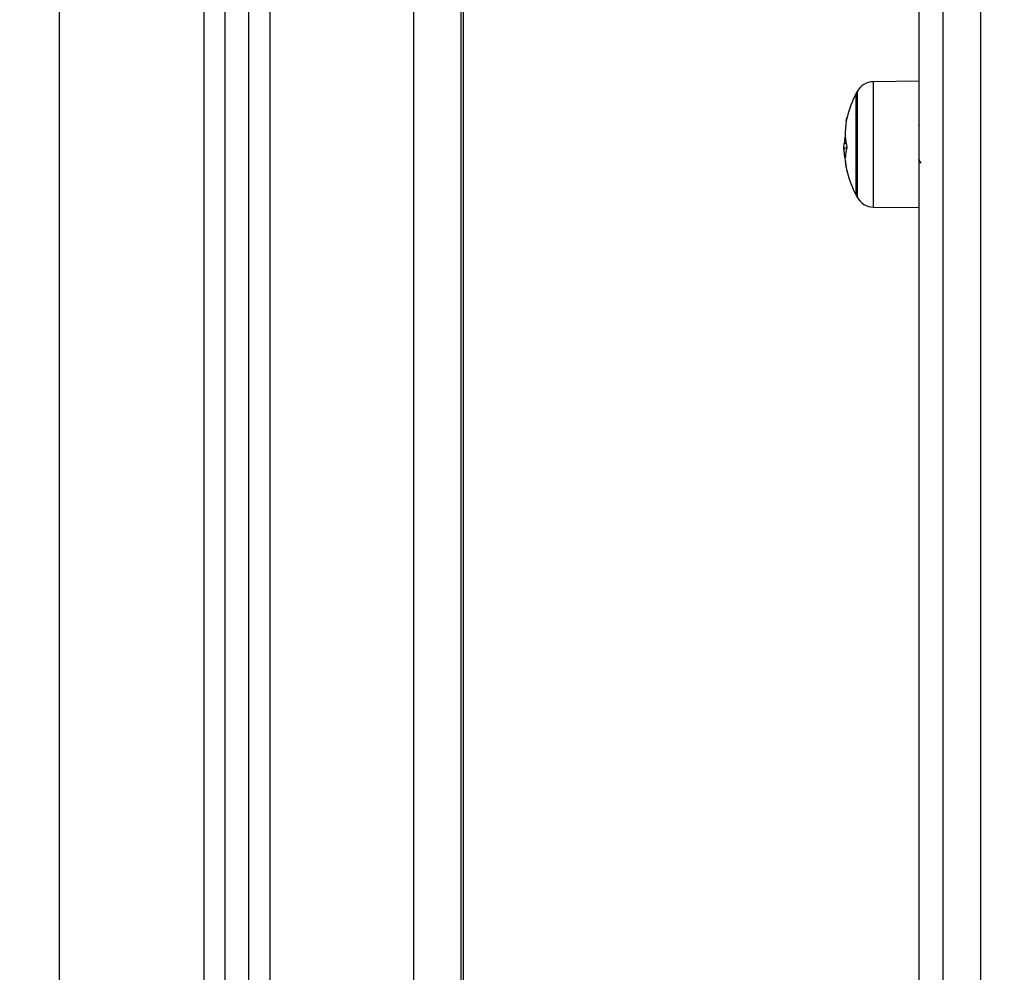
# Model space of a CAD drawing. Units: metres. Extents: x -5.9 to 8.7, y 0 to 15.3.
# Drawn here: x 3.3 to 3.5, y 10.1 to 10.3 of the extents above; entities that cross this region are included whole.
import ezdxf

# ---------------------------------------------------------------- set-up
doc = ezdxf.new("R2010")
doc.units = ezdxf.units.M
doc.layers.get('Defpoints').update_dxf_attribs({"color": 253})
doc.layers.add('DIASTASEIS', color=253, linetype='Continuous', lineweight=5)
doc.styles.get("Standard").update_dxf_attribs({"font": 'ARIALN.TTF'})
doc.dimstyles.new('STANDARD_ACAD', dxfattribs={"dimtxt": 0.18, "dimasz": 0.15, "dimexe": 0.18, "dimexo": 0.0625, "dimgap": 0.09, "dimtad": 0, "dimtih": 1, "dimtoh": 1, "dimzin": 0, "dimdsep": 46, "dimtxsty": 'Standard', "dimblk": 'OBLIQUE', "dimcen": 0.09, "dimadec": 0, "dimazin": 0, "dimtfac": 1, "dimtofl": 0, "dimtmove": 0, "dimatfit": 3, "dimfxl": 1, "dimtolj": 1, "dimtzin": 0, "dimarcsym": 0})

# ---------------------------------------------------------------- blocks, each defined once
blk = doc.blocks.new('_Oblique')
at = {"color": 0, "linetype": 'ByBlock', "lineweight": -2}
blk.add_line((-0.5, -0.5), (0.5, 0.5), dxfattribs=at)
blk = doc.blocks.new('*D44')
at = {"layer": 'Defpoints', "color": 0}
for p in [(3.734205118667616, 10.94288768138226), (1.837958400551613, 9.69088084160471), (3.734205118667616, 9.69088084160471)]:
    blk.add_point(p, dxfattribs=at)
at = {"layer": 'DIASTASEIS', "color": 0, "lineweight": -2}
for p, q in [((3.671705118667616, 10.94288768138226), (1.657958400551613, 10.94288768138226)), ((1.837958400551613, 10.94288768138226), (1.837958400551613, 10.49878739928339)), ((1.837958400551613, 9.69088084160471), (1.837958400551613, 10.13498112370358)), ((3.671705118667616, 9.69088084160471), (1.657958400551613, 9.69088084160471))]:
    blk.add_line(p, q, dxfattribs=at)
at = {"layer": 'DIASTASEIS', "color": 0, "linetype": 'ByBlock', "lineweight": -2, "xscale": 0.15, "yscale": 0.15, "zscale": 0.15}
for p, rotation in [((1.837958400551613, 10.94288768138226), 90), ((1.837958400551613, 9.69088084160471), 270)]:
    blk.add_blockref('_Oblique', p, dxfattribs=dict(at, rotation=rotation))
at = {"layer": 'DIASTASEIS', "color": 0, "insert": (1.837958400551613, 10.31688426149348), "char_height": 0.18, "attachment_point": 5}
blk.add_mtext('\\A1;1.25', dxfattribs=at)
blk = doc.blocks.new('*D45')
at = {"layer": 'Defpoints', "color": 0}
for p in [(1.199829354754143, 12.84733082011845), (3.605997021003041, 12.84733082011845), (3.776589791334316, 9.69088084160471)]:
    blk.add_point(p, dxfattribs=at)
at = {"layer": 'DIASTASEIS', "color": 0, "lineweight": -2}
for p, q in [((3.543497021003041, 12.84733082011845), (1.019829354754143, 12.84733082011845)), ((1.199829354754143, 12.84733082011845), (1.199829354754143, 11.45100896865149)), ((1.199829354754143, 9.69088084160471), (1.199829354754143, 11.08720269307168)), ((3.714089791334316, 9.69088084160471), (1.019829354754143, 9.69088084160471))]:
    blk.add_line(p, q, dxfattribs=at)
at = {"layer": 'DIASTASEIS', "color": 0, "linetype": 'ByBlock', "lineweight": -2, "xscale": 0.15, "yscale": 0.15, "zscale": 0.15}
for p, rotation in [((1.199829354754143, 12.84733082011845), 90), ((1.199829354754143, 9.69088084160471), 270)]:
    blk.add_blockref('_Oblique', p, dxfattribs=dict(at, rotation=rotation))
at = {"layer": 'DIASTASEIS', "color": 0, "insert": (1.199829354754143, 11.26910583086158), "char_height": 0.18, "attachment_point": 5}
blk.add_mtext('\\A1;\\A1;3.20', dxfattribs=at)
blk = doc.blocks.new('OPSHA_S113')
at = {"color": 7, "linetype": 'Continuous', "lineweight": 25}
for p, q in [((16.33363056580077, 12.70588228490232), (16.33363056580077, 15.34244997084505)), ((16.28863056580252, 15.31312009036145), (16.28863056580252, 12.70588228490232)), ((16.2836305658015, 15.31297570638316), (16.2836305658015, 12.70588228490232)), ((16.43563056580336, 13.90242132523616), (16.43563056580336, 12.98949615650344)), ((16.44363056580136, 12.98949615650344), (16.44363056580136, 13.90242132523616)), ((16.43063056580235, 12.99045943117397), (16.43063056580235, 13.89905355340142)), ((16.3341305658027, 13.0058822849025), (16.3341305658027, 13.70250661911058)), ((16.43063056580235, 13.20065906605959), (16.42093971980961, 13.20057449532777)), ((16.417233496802, 13.19805514268927), (16.417233496802, 13.17655744692837)), ((16.41723349662738, 13.17655514268944), (16.41723349662738, 13.19805514268927)), ((16.41514627987948, 13.18747400261844), (16.41472945931986, 13.18747400261844)), ((16.41527799818454, 13.18650652350533), (16.4146446921763, 13.18650652350533)), ((16.42093971980961, 13.17403579005094), (16.43063056580235, 13.17395121931912))]:
    blk.add_line(p, q, dxfattribs=at)
at = {"color": 8, "linetype": 'Continuous', "lineweight": 25}
for p, q in [((16.32363056580238, 12.70588228490232), (16.32363056580238, 15.3342011250067)), ((16.29313056580162, 15.31331205385067), (16.29313056580162, 12.70588228490232)), ((16.24863056580165, 12.70588228490232), (16.24863056580165, 15.311965018536)), ((16.2791305658024, 15.31284576080287), (16.2791305658024, 12.70588228490232)), ((16.42093971980961, 13.20057165107136), (16.42093971980961, 13.20057449532777)), ((16.42093971980961, 13.17403579005094), (16.42093971980961, 13.20057165107136)), ((16.41745545876933, 13.19847608454774), (16.41745545876933, 13.17613659529769)), ((16.41498657794313, 13.18455380117638), (16.41496110413522, 13.18455380117638))]:
    blk.add_line(p, q, dxfattribs=at)
at = {"color": 7, "linetype": 'Continuous', "lineweight": 25, "flags": 128}
for points in [[(16.41516774017094, 13.19221541554379), (16.41524694188359, 13.19263398481525), (16.41534510001969, 13.1930558366227)], [(16.41514121568201, 13.18255461985854), (16.41505793008713, 13.18313509557873), (16.41500818031221, 13.18361944807947)]]:
    blk.add_lwpolyline(points, dxfattribs=at)
at = {"color": 7, "linetype": 'Continuous', "lineweight": 25}
for centre, radius, start, end in [((16.42097462595069, 13.19657464763549), 0.003999999999999752, 90.50000003925818, 151.6172580568249), ((16.43813056579842, 13.18730514268935), 0.02350000000000255, 152.7775230056587, 165.934729297668), ((16.43813056597304, 13.18730514268935), 0.02350000000000085, 151.6172580568249, 152.7775230056587), ((16.42865868028042, 13.18978412346831), 0.013708712499462, 166.25484350973, 192.8125970337269), ((16.42827545214772, 13.1862954951859), 0.01359716151996114, 168.160829930678, 175.0277614264306), ((16.43813056579842, 13.18730514268935), 0.02349999999999979, 182.1367116754914, 184.8823424574061), ((16.424345287221, 13.18415561735645), 0.009367159610874955, 165.1195384069309, 177.6756113496895), ((16.42847156388183, 13.18682366646516), 0.0138309204601421, 190.6632286012722, 193.3709100604172), ((16.42541946160367, 13.18412866095667), 0.01039804383552228, 183.7722320511837, 194.328946561637), ((16.43813056579842, 13.18730514268935), 0.02349999999999991, 194.2012329754589, 207.2224769943413), ((16.43813056597304, 13.18730514268935), 0.02350000000000356, 207.2224769943413, 208.3827419431751), ((16.42097462595069, 13.17803563774322), 0.003999999999999806, 208.3827419431751, 269.4999999607418)]:
    blk.add_arc(centre, radius, start, end, dxfattribs=at)
for points, knots in [([(16.41534510001969, 13.1930558366227), (16.41534643475046, 13.19306106075254), (16.41534909535352, 13.19307147435865), (16.41535176181736, 13.19308167429034), (16.41535333131782, 13.19308741926596), (16.41535359642097, 13.19308789338692), (16.41535259690085, 13.19308328209416), (16.41534970665401, 13.19307089690227), (16.41534541316599, 13.19305316592335), (16.41534255570463, 13.19304136536056)], [0, 0, 0, 0, 0.1254607485655447, 0.2500892477235143, 0.3754614577343071, 0.5002675277167881, 0.6252085279790454, 0.7505636675200549, 0.9999999999999999, 0.9999999999999999, 0.9999999999999999, 0.9999999999999999]), ([(16.43060511014068, 13.19128917292363), (16.43060565700165, 13.19129052300303), (16.43061401142353, 13.19131114818373), (16.43062256868092, 13.19125750300617), (16.43063056580235, 13.19120736932535)], [0, 0, 0, 0, 0.06545782282609658, 1, 1, 1, 1]), ([(16.4146446921763, 13.18650652324794), (16.41464888142167, 13.18659436565821), (16.41465723892128, 13.18676961041791), (16.41470542618794, 13.18723959861671), (16.41472945931986, 13.18747400261844)], [0, 0, 0, 0, 0.5012555586534253, 1, 1, 1, 1]), ([(16.41496110413522, 13.18455380171343), (16.41487074560376, 13.18499584825412), (16.41469061822085, 13.18587705652789), (16.41465996740538, 13.18629715960941), (16.41464469216902, 13.18650652350533)], [0, 0, 0, 0, 0.5016368478919292, 1, 1, 1, 1]), ([(16.41472363005545, 13.18530793077178), (16.41472882962211, 13.18522930576745), (16.41474364092522, 13.18500533726109), (16.41482601976116, 13.18455602704324), (16.41487947919398, 13.18426444890309)], [0, 0, 0, 0, 0.351053840201914, 1, 1, 1, 1]), ([(16.41529130620569, 13.1867440397902), (16.41529394153207, 13.18672984877929), (16.41529790520457, 13.18670850471807), (16.4153004137583, 13.18667466157075), (16.41530116774396, 13.18664891590851), (16.41530070720495, 13.18662355316764), (16.41529900535483, 13.18659984288496), (16.41529626163486, 13.18657825399458), (16.41529360084627, 13.18656684951719), (16.41529226741062, 13.1865611342443)], [0, 0, 0, 0, 0.2488138837265965, 0.3742297809116277, 0.4989724823915652, 0.6239887748279835, 0.7492483822910757, 0.8743376136467997, 1, 1, 1, 1]), ([(16.41498583470405, 13.18453552226373), (16.41498511725462, 13.184526208656), (16.41498368029301, 13.18450755470775), (16.41497748100613, 13.18450489185506), (16.41496970585598, 13.18451818717739), (16.41496396245151, 13.18454196674855), (16.41496110412066, 13.18455380117456)], [0, 0, 0, 0, 0.2493954544357768, 0.4995067334776054, 0.7509185284662598, 1, 1, 1, 1]), ([(16.41501555244707, 13.18362521104945), (16.41501861678211, 13.18361152241022), (16.41502476932459, 13.1835840384644), (16.41503351445448, 13.1835328823974), (16.41504079505779, 13.18348232524949), (16.41504289722383, 13.1834571324336), (16.4150439454383, 13.18344457036864)], [0, 0, 0, 0, 0.2488324103772973, 0.4996038182177353, 0.7504840523854899, 1, 1, 1, 1]), ([(16.43044688175308, 13.18418498266664), (16.4305307944482, 13.18404035796874), (16.43069908863566, 13.18375030058741), (16.43086719299703, 13.18346050572899), (16.43095147931257, 13.18331520467308)], [0, 0, 0, 0, 0.4986071978010808, 1, 1, 1, 1]), ([(16.41534489237841, 13.18155526426307), (16.41534740716037, 13.18154544902944), (16.41535118922496, 13.18153068757255), (16.41535325176613, 13.1815231514326), (16.41535360736401, 13.18152231002085), (16.41535274194706, 13.18152638556757), (16.41535004823839, 13.18153799171949), (16.41534579934836, 13.1815555339428), (16.41534294676188, 13.18156731130983)], [0, 0, 0, 0, 0.2489250018651058, 0.3743665896932019, 0.4992066587517326, 0.6265688480972599, 0.7492885856319511, 1, 1, 1, 1])]:
    blk.add_open_spline(points, degree=3, knots=knots, dxfattribs=at)

msp = doc.modelspace()

# ---------------------------------------------------------------- block references
msp.add_blockref('OPSHA_S113', (-12.9751563790325, -2.933001443297726))

# ---------------------------------------------------------------- dimensions: what is measured, and where the dimension line sits
at = {"layer": 'DIASTASEIS'}
dim = msp.add_linear_dim(base=(1.199829354754143, 12.84733082011845), p1=(3.776589791334316, 9.69088084160471), p2=(3.605997021003041, 12.84733082011845), angle=90, text='\\A1;<>0', dimstyle='STANDARD_ACAD', override={"dimdec": 1, "dimtxsty": 'Standard', "dimtmove": 2}, dxfattribs=at)
dim.commit()
dim.dimension.update_dxf_attribs({"geometry": '*D45', "text_midpoint": (1.199829354754143, 11.26910583086158)})
dim = msp.add_linear_dim(base=(1.837958400551613, 9.69088084160471), p1=(3.734205118667616, 10.94288768138226), p2=(3.734205118667616, 9.69088084160471), angle=90, dimstyle='STANDARD_ACAD', override={"dimtmove": 2}, dxfattribs=at)
dim.commit()
dim.dimension.update_dxf_attribs({"geometry": '*D44', "text_midpoint": (1.837958400551613, 10.31688426149348)})

doc.saveas('drawing.dxf')
